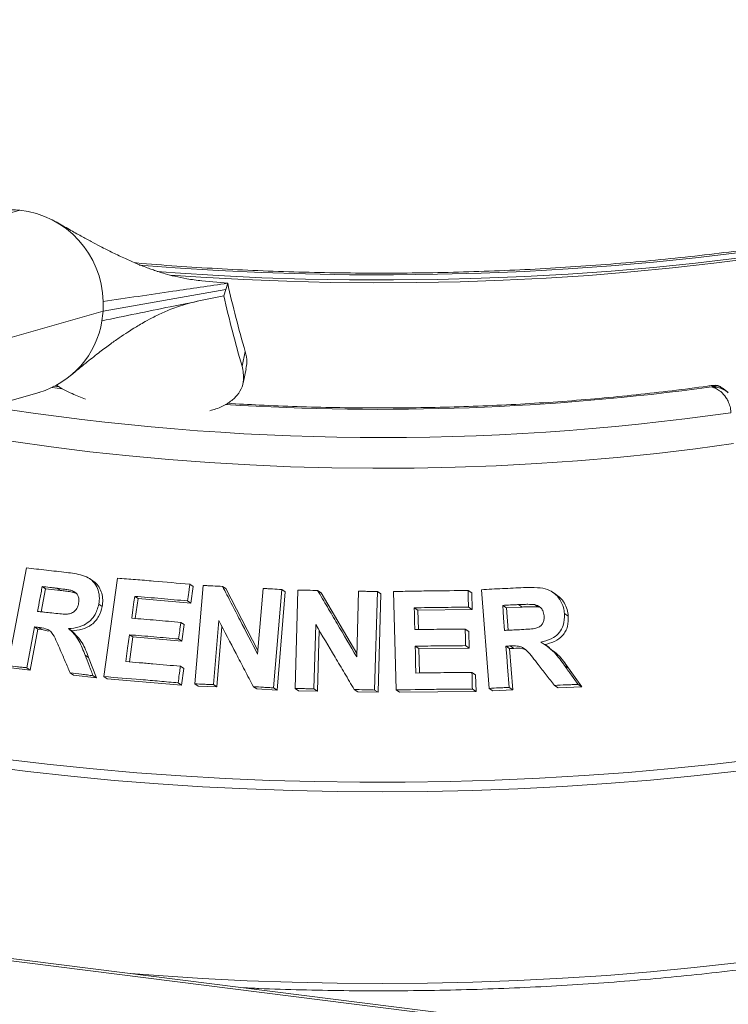
# Model space of a CAD drawing. Units: millimetres. Extents: x 5 to 415, y 5 to 292.
# Drawn here: x 258 to 267, y 140 to 152 of the extents above; entities that cross this region are included whole.
import ezdxf

# ---------------------------------------------------------------- set-up
doc = ezdxf.new("R2010")
doc.units = ezdxf.units.MM

msp = doc.modelspace()

# ---------------------------------------------------------------- linework, layer by layer
at = {"color": 7, "linetype": 'Continuous', "lineweight": 15}
for p, q in [((257.89661, 150.07968), (255.45434, 149.38111)), ((260.114, 149.22098), (260.42776, 149.19174)), ((260.42776, 149.19174), (260.40488, 149.11479)), ((258.91163, 148.85237), (260.40488, 149.11479)), ((260.40488, 149.11479), (260.38199, 149.03783)), ((258.91163, 148.85237), (256.46936, 148.15381)), ((314.1057, 133.85952), (196.01899, 148.73705)), ((314.14616, 133.88264), (196.07316, 148.75844)), ((260.60298, 148.18369), (260.64239, 148.36054)), ((260.61469, 147.9758), (260.654, 148.15218)), ((255.68955, 147.16589), (258.13182, 147.86445)), ((258.37944, 147.93238), (258.3084, 147.94214)), ((266.51556, 147.86777), (266.44497, 147.9199)), ((257.75384, 144.54172), (257.97885, 145.73026)), ((258.7869, 145.57451), (258.74599, 145.60141)), ((258.92084, 144.40902), (259.08606, 145.60596)), ((258.21205, 145.47704), (258.15898, 145.19715)), ((258.21205, 145.47704), (258.17115, 145.50394)), ((258.39375, 145.45618), (258.21205, 145.47704)), ((258.39375, 145.45618), (258.35284, 145.48308)), ((258.5811, 145.42536), (258.54018, 145.45227)), ((259.96782, 145.53206), (260.00911, 145.50491)), ((260.00911, 145.50491), (259.98112, 145.30245)), ((260.02827, 144.32146), (260.12931, 145.51714)), ((260.36542, 145.50666), (260.40689, 145.47938)), ((260.40689, 145.47938), (260.79611, 144.72842)), ((260.79226, 144.68275), (260.85964, 145.48138)), ((261.08715, 145.46808), (260.98613, 144.27244)), ((261.08715, 145.46808), (261.12907, 145.44052)), ((261.24866, 144.26405), (261.28315, 145.46008)), ((261.52207, 145.4572), (261.56431, 145.42942)), ((261.99765, 144.64929), (262.02074, 145.44805)), ((262.24991, 145.44235), (262.21546, 144.24639)), ((262.24991, 145.44235), (262.29279, 145.41414)), ((262.47734, 144.24646), (262.44752, 145.44366)), ((263.35311, 145.45532), (263.39727, 145.42628)), ((263.60958, 144.26611), (263.51471, 145.46613)), ((259.29617, 145.38495), (259.33723, 145.35794)), ((259.33723, 145.35794), (259.30385, 145.11595)), ((259.98112, 145.30245), (259.33723, 145.35794)), ((259.93984, 145.3296), (259.98112, 145.30245)), ((261.12907, 145.44052), (261.02802, 144.24489)), ((261.56431, 145.42942), (261.99887, 144.69159)), ((262.29279, 145.41414), (262.25832, 144.2182)), ((263.39727, 145.42628), (263.40218, 145.22397)), ((264.42396, 145.40803), (264.3782, 145.43812)), ((258.85897, 145.28809), (258.89994, 145.26115)), ((262.69852, 145.24584), (262.74188, 145.21732)), ((263.40218, 145.22397), (262.74188, 145.21732)), ((262.74188, 145.21732), (262.74794, 144.98087)), ((263.35803, 145.25301), (263.40218, 145.22397)), ((263.81901, 145.24608), (263.77429, 145.27549)), ((264.01004, 145.25498), (263.81901, 145.24608)), ((263.81901, 145.24608), (263.84054, 144.97308)), ((264.01004, 145.25498), (263.96504, 145.28457)), ((264.20859, 145.25448), (264.16329, 145.28428)), ((260.32025, 145.09116), (260.25446, 144.31129)), ((264.52664, 145.17455), (264.57252, 145.14438)), ((258.07808, 145.01269), (257.98422, 144.51638)), ((258.11898, 144.9858), (258.02512, 144.48948)), ((258.07808, 145.01269), (258.11898, 144.9858)), ((258.16666, 144.98022), (258.11898, 144.9858)), ((258.12576, 145.00712), (258.16666, 144.98022)), ((258.24747, 144.96329), (258.16666, 144.98022)), ((258.48997, 144.99396), (258.53089, 144.96705)), ((259.85769, 145.0684), (259.89895, 145.04126)), ((259.89895, 145.04126), (259.87112, 144.83951)), ((260.35793, 145.019), (260.29594, 144.28402)), ((261.49999, 145.04129), (261.47747, 144.26123)), ((261.54103, 144.9722), (261.5197, 144.23345)), ((263.3184, 144.98724), (263.36248, 144.95824)), ((259.2728, 144.89079), (259.23109, 144.58856)), ((259.23174, 144.9178), (259.2728, 144.89079)), ((259.87112, 144.83951), (259.2728, 144.89079)), ((259.82986, 144.86665), (259.87112, 144.83951)), ((263.36248, 144.95824), (263.36754, 144.75665)), ((262.71038, 144.77859), (262.75373, 144.75007)), ((263.36754, 144.75665), (262.75373, 144.75007)), ((262.75373, 144.75007), (262.76104, 144.45318)), ((263.32346, 144.78563), (263.36754, 144.75665)), ((263.81358, 144.77932), (263.85831, 144.74991)), ((263.90858, 144.7525), (263.85831, 144.74991)), ((263.85831, 144.74991), (263.89789, 144.24897)), ((263.86378, 144.78196), (263.90858, 144.7525)), ((264.34282, 144.76222), (264.29801, 144.79169)), ((258.69331, 144.66963), (258.73426, 144.6427)), ((258.73426, 144.6427), (258.8317, 144.39318)), ((258.02512, 144.48948), (257.79474, 144.51482)), ((257.98422, 144.51638), (258.02512, 144.48948)), ((259.85247, 144.53493), (259.89375, 144.50778)), ((259.89375, 144.50778), (259.86592, 144.30604)), ((264.52793, 144.54266), (264.5737, 144.51256)), ((264.5737, 144.51256), (264.73798, 144.2837)), ((258.51113, 144.45479), (258.55207, 144.42787)), ((258.8317, 144.39318), (258.55207, 144.42787)), ((258.79072, 144.42013), (258.8317, 144.39318)), ((258.92084, 144.40902), (258.96185, 144.38205)), ((259.86592, 144.30604), (258.96185, 144.38205)), ((263.40044, 144.45993), (263.44459, 144.43089)), ((263.44459, 144.43089), (263.44965, 144.2293)), ((259.82463, 144.33319), (259.86592, 144.30604)), ((260.02827, 144.32146), (260.06964, 144.29425)), ((260.29594, 144.28402), (260.06964, 144.29425)), ((260.25446, 144.31129), (260.29594, 144.28402)), ((260.7404, 144.28655), (260.78215, 144.2591)), ((261.02802, 144.24489), (260.78215, 144.2591)), ((260.98613, 144.27244), (261.02802, 144.24489)), ((261.24866, 144.26405), (261.29073, 144.23638)), ((261.47747, 144.26123), (261.5197, 144.23345)), ((261.96805, 144.2525), (262.01069, 144.22446)), ((262.21546, 144.24639), (262.25832, 144.2182)), ((262.47734, 144.24646), (262.52045, 144.2181)), ((263.40551, 144.25833), (263.44965, 144.2293)), ((263.60958, 144.26611), (263.65398, 144.2369)), ((263.89789, 144.24897), (263.65398, 144.2369)), ((263.85316, 144.27839), (263.89789, 144.24897)), ((264.40344, 144.30298), (264.44897, 144.27303)), ((264.73798, 144.2837), (264.44897, 144.27303)), ((264.69199, 144.31394), (264.73798, 144.2837)), ((261.5197, 144.23345), (261.29073, 144.23638)), ((262.25832, 144.2182), (262.01069, 144.22446)), ((263.44965, 144.2293), (262.52045, 144.2181))]:
    msp.add_line(p, q, dxfattribs=at)
at = {"color": 8, "linetype": 'Continuous', "lineweight": 15}
msp.add_line((258.41568, 147.90888), (258.29354, 147.9255), dxfattribs=at)
at = {"color": 7, "linetype": 'Continuous', "lineweight": 15, "flags": 128}
for points in [[(266.62637, 149.56011), (266.12258, 149.50023), (265.61138, 149.44779), (265.09376, 149.40287), (264.57073, 149.36558), (264.04329, 149.33599), (263.51245, 149.31414), (262.97925, 149.30009), (262.44472, 149.29386), (261.90987, 149.29546), (261.37576, 149.30489), (260.8434, 149.32214), (260.31383, 149.34716), (259.78807, 149.3799), (259.35243, 149.41315)], [(266.62637, 149.49726), (266.12258, 149.43738), (265.61138, 149.38493), (265.09376, 149.34002), (264.57073, 149.30273), (264.04329, 149.27313), (263.51245, 149.25129), (262.97925, 149.23724), (262.44472, 149.23101), (261.90987, 149.23261), (261.37576, 149.24204), (260.8434, 149.25928), (260.31383, 149.2843), (259.78807, 149.31705), (259.57066, 149.33294)], [(266.83572, 149.49725), (266.34327, 149.43378), (265.84289, 149.37763), (265.33554, 149.32891), (264.82222, 149.28772), (264.30394, 149.25414), (263.78171, 149.22823), (263.25656, 149.21005), (262.7295, 149.19963), (262.20158, 149.19699), (261.67383, 149.20213), (261.14727, 149.21506), (260.62295, 149.23573), (260.10188, 149.26412), (259.72638, 149.28951)], [(256.72882, 147.46315), (256.93111, 147.423), (257.37079, 147.34247), (257.82134, 147.26891), (258.28178, 147.20249), (258.75107, 147.14337), (259.22819, 147.09166), (259.71207, 147.04749), (260.20164, 147.01096), (260.69583, 146.98213), (261.19354, 146.96109), (261.69366, 146.94787), (262.1951, 146.9425), (262.69674, 146.945), (263.19747, 146.95536), (263.69619, 146.97355), (264.19179, 146.99954), (264.68317, 147.03327), (265.16925, 147.07467), (265.64896, 147.12364), (266.12123, 147.18007), (266.58501, 147.24384)], [(259.29617, 145.38495), (259.28701, 145.3186), (259.27329, 145.21908), (259.25957, 145.11956)], [(262.69852, 145.24584), (262.70022, 145.17943), (262.70277, 145.07982), (262.70533, 144.98021)], [(263.77429, 145.27549), (263.78029, 145.19937), (263.78629, 145.12325), (263.7983, 144.97101)], [(259.23174, 144.9178), (259.2205, 144.83639), (259.20926, 144.75499), (259.1868, 144.59218)], [(262.71038, 144.77859), (262.71238, 144.69708), (262.71539, 144.57481), (262.7184, 144.45254)], [(263.81358, 144.77932), (263.82347, 144.65409), (263.83336, 144.52885), (263.85316, 144.27839)]]:
    msp.add_lwpolyline(points, dxfattribs=at)
at = {"color": 8, "linetype": 'Continuous', "lineweight": 15, "flags": 128}
for points in [[(257.74926, 143.40091), (258.26636, 143.33994), (258.79081, 143.28638), (259.32164, 143.24035), (259.85789, 143.20192), (260.39857, 143.17117), (260.94271, 143.14814), (261.4893, 143.13288), (262.03734, 143.12543), (262.58584, 143.12578), (263.13379, 143.13395), (263.6802, 143.14991), (264.22406, 143.17365), (264.76438, 143.20511), (265.30018, 143.24423), (265.83047, 143.29095), (266.35428, 143.34518), (266.87067, 143.40682)], [(266.62462, 143.26084), (266.10306, 143.20274), (265.57452, 143.15212), (265.03999, 143.10908), (264.50042, 143.07369), (263.9568, 143.04601), (263.41014, 143.02611), (262.86143, 143.01401), (262.31166, 143.00973), (261.76185, 143.01329), (261.213, 143.02468), (260.6661, 143.04388), (260.12217, 143.07084), (259.5822, 143.10553), (259.04716, 143.14788), (258.51804, 143.19782), (257.9958, 143.25524), (257.4814, 143.32005)], [(259.24679, 140.79931), (259.5822, 140.7737), (260.12217, 140.73901), (260.6661, 140.71204), (261.213, 140.69285), (261.76185, 140.68146), (262.31166, 140.6779), (262.86143, 140.68217), (263.41014, 140.69427), (263.9568, 140.71418), (264.50042, 140.74185), (265.03999, 140.77724), (265.57452, 140.82028), (266.10306, 140.8709), (266.62462, 140.929)]]:
    msp.add_lwpolyline(points, dxfattribs=at)
at = {"color": 7, "linetype": 'Continuous', "lineweight": 15}
for centre, radius, start, end in [((257.79811, 149.0301), 1.05419, 84.638948, 105.934836), ((257.77174, 148.94432), 1.1422, 1.317469, 83.723949), ((272.79227, 151.94105), 12.66648, 192.53604, 196.419988), ((272.89152, 151.81862), 12.81488, 192.532713, 196.47814), ((257.74872, 148.9313), 1.16558, 356.11745, 1.931732), ((257.75757, 148.93068), 1.15671, 350.274198, 356.118185), ((257.82446, 148.90693), 1.08684, 286.415776, 350.912813)]:
    msp.add_arc(centre, radius, start, end, dxfattribs=at)
at = {"color": 8, "linetype": 'Continuous', "lineweight": 15}
for centre, radius, start, end in [((262.27925, 177.74822), 30.08964, 266.424577, 277.719738), ((262.29533, 177.66968), 30.3535, 260.968696, 278.061302)]:
    msp.add_arc(centre, radius, start, end, dxfattribs=at)
at = {"color": 7, "linetype": 'Continuous', "lineweight": 15}
for points, knots in [([(273.9069, 152.39569), (273.90334, 152.38918), (273.87475, 152.33678), (273.80177, 152.23611), (273.68702, 152.09497), (273.55124, 151.95367), (273.39672, 151.81268), (273.22268, 151.67214), (273.0293, 151.53246), (272.81668, 151.39404), (272.58504, 151.25732), (272.33467, 151.12271), (272.06594, 150.99064), (271.77929, 150.86151), (271.47521, 150.73568), (271.15426, 150.61353), (270.81703, 150.49537), (270.46415, 150.38154), (270.09629, 150.27231), (269.71412, 150.16795), (269.31838, 150.06871), (268.9098, 149.97483), (268.48915, 149.88652), (268.0572, 149.80397), (267.61475, 149.72736), (267.16262, 149.65686), (266.70165, 149.59262), (266.23266, 149.53477), (265.75652, 149.48343), (265.27409, 149.4387), (264.78626, 149.40067), (264.29389, 149.36943), (263.79789, 149.34503), (263.29915, 149.32753), (262.79857, 149.31696), (262.29705, 149.31333), (261.7955, 149.31667), (261.29481, 149.32694), (260.79594, 149.34421), (260.29958, 149.36816), (259.80743, 149.39974), (259.47372, 149.42391), (259.30594, 149.43941), (259.29906, 149.44004)], [0, 0, 0, 0, 0.00368843, 0.0297056, 0.05523318, 0.08047597, 0.1055709, 0.13060606, 0.15563289, 0.18067833, 0.20576455, 0.23090289, 0.25609776, 0.28134941, 0.30665558, 0.33201269, 0.35741656, 0.3828628, 0.40834711, 0.43386544, 0.45941401, 0.48498939, 0.51058845, 0.53620839, 0.56184668, 0.58750105, 0.61316945, 0.63885004, 0.66454114, 0.69024123, 0.71594891, 0.74166288, 0.76738193, 0.79310493, 0.81883078, 0.84455845, 0.87028692, 0.89601501, 0.92174155, 0.94746551, 0.97318584, 0.99890143, 1, 1, 1, 1]), ([(260.114, 149.22098), (260.05242, 149.22819), (259.93911, 149.24144), (259.79181, 149.27305), (259.67626, 149.30374), (259.58943, 149.33056), (259.52319, 149.35284), (259.4364, 149.38391), (259.32166, 149.42912), (259.20271, 149.4811), (259.10582, 149.5261), (259.03118, 149.56209), (258.95342, 149.60077), (258.86601, 149.64556), (258.7614, 149.7008), (258.63809, 149.76795), (258.49577, 149.84762), (258.3947, 149.90596), (258.34083, 149.93706)], [0, 0, 0, 0, 0.07758201, 0.14274873, 0.19549481, 0.23573039, 0.26529484, 0.29467638, 0.36952079, 0.44974124, 0.49498437, 0.53985187, 0.58515335, 0.64096351, 0.71031388, 0.7932471, 0.88980014, 1, 1, 1, 1]), ([(258.91364, 148.97059), (259.19639, 149.01153), (259.70095, 149.08459), (260.20581, 149.15902), (260.42776, 149.19174)], [0, 0, 0, 0, 0.56037779, 1, 1, 1, 1]), ([(258.89766, 148.73527), (259.17462, 148.7921), (259.66955, 148.89364), (260.16417, 148.99375), (260.38199, 149.03783)], [0, 0, 0, 0, 0.55961388, 1, 1, 1, 1]), ([(258.52386, 148.07415), (258.5826, 148.12334), (258.69279, 148.21562), (258.84797, 148.33826), (258.98324, 148.43991), (259.10177, 148.52413), (259.20028, 148.59022), (259.28204, 148.64213), (259.35085, 148.68384), (259.43146, 148.73024), (259.5385, 148.78747), (259.681, 148.85429), (259.86196, 148.9249), (260.00224, 148.95833), (260.07837, 148.97647)], [0, 0, 0, 0, 0.1324629, 0.24849507, 0.34821847, 0.43318813, 0.50830506, 0.5561877, 0.59927911, 0.64372687, 0.70556243, 0.78552931, 0.88359686, 1, 1, 1, 1]), ([(260.64239, 148.36054), (260.65269, 148.31744), (260.67019, 148.24422), (260.6558, 148.17962), (260.64988, 148.15304)], [0, 0, 0, 0, 0.58852858, 1, 1, 1, 1]), ([(260.20942, 147.64171), (260.23546, 147.64833), (260.31779, 147.66927), (260.42563, 147.72487), (260.53055, 147.80589), (260.59672, 147.90461), (260.63326, 148.02831), (260.61398, 148.12724), (260.60298, 148.18369)], [0, 0, 0, 0, 0.079936241, 0.252784532, 0.425631398, 0.598184285, 0.770739107, 1, 1, 1, 1]), ([(258.33997, 147.95492), (258.34323, 147.95265), (258.3996, 147.91344), (258.51974, 147.85348), (258.64413, 147.8037), (258.69903, 147.78173)], [0, 0, 0, 0, 0.03317915, 0.57324481, 1, 1, 1, 1]), ([(266.32643, 147.95013), (266.30679, 147.94728), (266.14571, 147.92393), (265.83758, 147.88433), (265.39949, 147.83418), (264.95445, 147.79092), (264.50389, 147.75427), (264.04864, 147.72443), (263.58968, 147.70144), (263.12798, 147.68535), (262.66449, 147.67619), (262.2002, 147.67402), (261.73605, 147.67876), (261.27316, 147.69065), (260.83622, 147.70781), (260.55556, 147.72432), (260.42724, 147.73187)], [0, 0, 0, 0, 0.010687755, 0.087626248, 0.164592715, 0.241585691, 0.318600854, 0.395634247, 0.472682208, 0.549741311, 0.626808312, 0.703880096, 0.78095363, 0.858025231, 0.935091567, 1, 1, 1, 1]), ([(266.55187, 147.61612), (266.55185, 147.61877), (266.55161, 147.64442), (266.54399, 147.69379), (266.52079, 147.75426), (266.48375, 147.81727), (266.43529, 147.87065), (266.38479, 147.90508), (266.35391, 147.91985), (266.33862, 147.92574), (266.33054, 147.92846), (266.3262, 147.92981), (266.32386, 147.9305), (266.32258, 147.93087), (266.32177, 147.9311), (266.32133, 147.93122), (266.32111, 147.93128)], [0, 0, 0, 0, 0.0189151, 0.18341668, 0.33894455, 0.45146738, 0.67954609, 0.84033003, 0.91540053, 0.95456689, 0.975513, 0.98678942, 0.99287116, 0.99615283, 0.99807892, 1, 1, 1, 1]), ([(266.44528, 147.91689), (266.43683, 147.92359), (266.41266, 147.94279), (266.36865, 147.95412), (266.33788, 147.94969), (266.32666, 147.94807)], [0, 0, 0, 0, 0.25420341, 0.72782765, 1, 1, 1, 1]), ([(257.97885, 145.73026), (258.0193, 145.72587), (258.10019, 145.7171), (258.26254, 145.69906), (258.38499, 145.68492), (258.46661, 145.6755)], [0, 0, 0, 0, 0.25000918, 0.50001836, 1, 1, 1, 1]), ([(258.46661, 145.6755), (258.53243, 145.66702), (258.63212, 145.65419), (258.75761, 145.60268), (258.8253, 145.52817), (258.86375, 145.43546), (258.86927, 145.35284), (258.86136, 145.30307), (258.85897, 145.28809)], [0, 0, 0, 0, 0.30799979, 0.46656425, 0.62662141, 0.77142206, 0.9312039, 1, 1, 1, 1]), ([(258.78534, 145.57197), (258.79441, 145.56689), (258.82667, 145.54885), (258.86585, 145.49675), (258.8989, 145.424), (258.91139, 145.34275), (258.90375, 145.28832), (258.89994, 145.26115)], [0, 0, 0, 0, 0.08925432, 0.31735431, 0.54559797, 0.77321337, 1, 1, 1, 1]), ([(259.08606, 145.60596), (259.15912, 145.60033), (259.30525, 145.58905), (259.59873, 145.56506), (259.82019, 145.54526), (259.96782, 145.53206)], [0, 0, 0, 0, 0.25004804, 0.50009609, 1, 1, 1, 1]), ([(258.17115, 145.50394), (258.16638, 145.4788), (258.15684, 145.42851), (258.13776, 145.32795), (258.12347, 145.25252), (258.11394, 145.20223)], [0, 0, 0, 0, 0.25000024, 0.50000047, 1, 1, 1, 1]), ([(258.35284, 145.48308), (258.33768, 145.48485), (258.30734, 145.48837), (258.24674, 145.49535), (258.20139, 145.50051), (258.17115, 145.50394)], [0, 0, 0, 0, 0.25000235, 0.5000047, 1, 1, 1, 1]), ([(258.54018, 145.45227), (258.52485, 145.45638), (258.49425, 145.46457), (258.43129, 145.47335), (258.38419, 145.47919), (258.35284, 145.48308)], [0, 0, 0, 0, 0.25131756, 0.50168927, 1, 1, 1, 1]), ([(258.5811, 145.42536), (258.56069, 145.43044), (258.51937, 145.44074), (258.45626, 145.4486), (258.41428, 145.45369), (258.39375, 145.45618)], [0, 0, 0, 0, 0.33288601, 0.67373587, 1, 1, 1, 1]), ([(258.61419, 145.30144), (258.61678, 145.32282), (258.62111, 145.35863), (258.60223, 145.40417), (258.57529, 145.43467), (258.55159, 145.44655), (258.54018, 145.45227)], [0, 0, 0, 0, 0.33650003, 0.56374987, 0.79003565, 1, 1, 1, 1]), ([(259.96782, 145.53206), (259.96549, 145.51519), (259.96084, 145.48144), (259.95151, 145.41396), (259.94451, 145.36334), (259.93984, 145.3296)], [0, 0, 0, 0, 0.25000125, 0.5000025, 1, 1, 1, 1]), ([(260.12931, 145.51714), (260.14897, 145.51631), (260.18829, 145.51463), (260.26697, 145.51118), (260.32604, 145.50847), (260.36542, 145.50666)], [0, 0, 0, 0, 0.25006712, 0.50013423, 1, 1, 1, 1]), ([(260.36542, 145.50666), (260.40091, 145.43815), (260.4719, 145.30113), (260.61411, 145.02667), (260.721, 144.82032), (260.79226, 144.68275)], [0, 0, 0, 0, 0.25001521, 0.50003036, 1, 1, 1, 1]), ([(260.85964, 145.48138), (260.8786, 145.48031), (260.91651, 145.47815), (260.99233, 145.47376), (261.04923, 145.47035), (261.08715, 145.46808)], [0, 0, 0, 0, 0.25011785, 0.5002357, 1, 1, 1, 1]), ([(261.28315, 145.46008), (261.30307, 145.45988), (261.34289, 145.45946), (261.42252, 145.45855), (261.48226, 145.45774), (261.52207, 145.4572)], [0, 0, 0, 0, 0.25015723, 0.50031446, 1, 1, 1, 1]), ([(261.52207, 145.4572), (261.56169, 145.39002), (261.64092, 145.25564), (261.79943, 144.98652), (261.91837, 144.78417), (261.99765, 144.64929)], [0, 0, 0, 0, 0.2500409, 0.50008174, 1, 1, 1, 1]), ([(262.02074, 145.44805), (262.03985, 145.4476), (262.07808, 145.44672), (262.15447, 145.44486), (262.21174, 145.44335), (262.24991, 145.44235)], [0, 0, 0, 0, 0.25023511, 0.50047023, 1, 1, 1, 1]), ([(262.44752, 145.44366), (262.52317, 145.44514), (262.67446, 145.44809), (262.97651, 145.4526), (263.20256, 145.45423), (263.35311, 145.45532)], [0, 0, 0, 0, 0.25035691, 0.50071383, 1, 1, 1, 1]), ([(263.35311, 145.45532), (263.35353, 145.43846), (263.35436, 145.40474), (263.356, 145.33731), (263.35722, 145.28673), (263.35803, 145.25301)], [0, 0, 0, 0, 0.25000173, 0.50000346, 1, 1, 1, 1]), ([(263.51471, 145.46613), (263.55767, 145.4684), (263.64359, 145.47293), (263.81492, 145.48151), (263.94307, 145.48738), (264.02839, 145.49128)], [0, 0, 0, 0, 0.25049199, 0.50098398, 1, 1, 1, 1]), ([(264.02839, 145.49128), (264.08514, 145.49273), (264.18308, 145.49522), (264.31468, 145.47708), (264.40821, 145.4222), (264.47616, 145.34652), (264.51607, 145.25993), (264.52354, 145.19957), (264.52664, 145.17455)], [0, 0, 0, 0, 0.25439613, 0.43905146, 0.5818222, 0.72398173, 0.88558909, 1, 1, 1, 1]), ([(259.93984, 145.3296), (259.88599, 145.33449), (259.77829, 145.34426), (259.56345, 145.36304), (259.40307, 145.37619), (259.29617, 145.38495)], [0, 0, 0, 0, 0.25004517, 0.50009035, 1, 1, 1, 1]), ([(264.4226, 145.40623), (264.43997, 145.39434), (264.48077, 145.36643), (264.52764, 145.3035), (264.56207, 145.22642), (264.56904, 145.17169), (264.57252, 145.14438)], [0, 0, 0, 0, 0.19836663, 0.4658862, 0.73348549, 1, 1, 1, 1]), ([(258.286, 145.18262), (258.31901, 145.17926), (258.37916, 145.17315), (258.45586, 145.16587), (258.51713, 145.17417), (258.56084, 145.19847), (258.5922, 145.23426), (258.60685, 145.27015), (258.61216, 145.29277), (258.61419, 145.30144)], [0, 0, 0, 0, 0.25623002, 0.46697532, 0.59131089, 0.71670476, 0.82603049, 0.93324387, 1, 1, 1, 1]), ([(258.85897, 145.28809), (258.84566, 145.24009), (258.82348, 145.16011), (258.74276, 145.07181), (258.64419, 145.01499), (258.55562, 144.99705), (258.50043, 144.99445), (258.48997, 144.99396)], [0, 0, 0, 0, 0.28730851, 0.47873294, 0.66993523, 0.93745628, 1, 1, 1, 1]), ([(258.89994, 145.26115), (258.88896, 145.21946), (258.87247, 145.15684), (258.82143, 145.08538), (258.75768, 145.02584), (258.65726, 144.97752), (258.57305, 144.97054), (258.53089, 144.96705)], [0, 0, 0, 0, 0.24991888, 0.37538097, 0.50028928, 0.7498023, 1, 1, 1, 1]), ([(263.35803, 145.25301), (263.30306, 145.25268), (263.19311, 145.25201), (262.97332, 145.24994), (262.80838, 145.24748), (262.69852, 145.24584)], [0, 0, 0, 0, 0.25036406, 0.50072813, 1, 1, 1, 1]), ([(263.96504, 145.28457), (263.94912, 145.28384), (263.91729, 145.28237), (263.85372, 145.27937), (263.80604, 145.27704), (263.77429, 145.27549)], [0, 0, 0, 0, 0.25049549, 0.50099098, 1, 1, 1, 1]), ([(264.16329, 145.28428), (264.13597, 145.28613), (264.08924, 145.2893), (264.02318, 145.28682), (263.98442, 145.28532), (263.96504, 145.28457)], [0, 0, 0, 0, 0.41308402, 0.70649714, 1, 1, 1, 1]), ([(264.20859, 145.25448), (264.18778, 145.25625), (264.14412, 145.25995), (264.07792, 145.25745), (264.03257, 145.2558), (264.01004, 145.25498)], [0, 0, 0, 0, 0.31443155, 0.65942425, 1, 1, 1, 1]), ([(264.27853, 145.14857), (264.27495, 145.17113), (264.26913, 145.20778), (264.23665, 145.24931), (264.20183, 145.27332), (264.17564, 145.28077), (264.16329, 145.28428)], [0, 0, 0, 0, 0.35628559, 0.57900326, 0.80148138, 1, 1, 1, 1]), ([(258.11394, 145.20223), (258.12826, 145.20062), (258.15689, 145.19739), (258.21421, 145.19088), (258.25728, 145.18592), (258.286, 145.18262)], [0, 0, 0, 0, 0.25000207, 0.50000413, 1, 1, 1, 1]), ([(259.25957, 145.11956), (259.30923, 145.11553), (259.40857, 145.10747), (259.60774, 145.0907), (259.75772, 145.07732), (259.85769, 145.0684)], [0, 0, 0, 0, 0.25004164, 0.50008328, 1, 1, 1, 1]), ([(260.7404, 144.28655), (260.70532, 144.35375), (260.63516, 144.48814), (260.49501, 144.75653), (260.39015, 144.95731), (260.32025, 145.09116)], [0, 0, 0, 0, 0.25001476, 0.500029544, 1, 1, 1, 1]), ([(263.97903, 144.97964), (264.01355, 144.98167), (264.07549, 144.98531), (264.15417, 144.99099), (264.21087, 145.00662), (264.24693, 145.03364), (264.27025, 145.06913), (264.27978, 145.10918), (264.27893, 145.13611), (264.27853, 145.14857)], [0, 0, 0, 0, 0.25669157, 0.46059108, 0.58618219, 0.69125291, 0.79621801, 0.90565498, 1, 1, 1, 1]), ([(264.52664, 145.17455), (264.52637, 145.12527), (264.52592, 145.04336), (264.46888, 144.94418), (264.38563, 144.87277), (264.30164, 144.84107), (264.24682, 144.82961), (264.23665, 144.82749)], [0, 0, 0, 0, 0.28877931, 0.47988938, 0.67053964, 0.93886801, 1, 1, 1, 1]), ([(264.57252, 145.14438), (264.57281, 145.10213), (264.57325, 145.03853), (264.54219, 144.96032), (264.4941, 144.89194), (264.40665, 144.82828), (264.32359, 144.80788), (264.282, 144.79766)], [0, 0, 0, 0, 0.24850063, 0.37404383, 0.49968512, 0.74950769, 1, 1, 1, 1]), ([(258.12576, 145.00712), (258.12178, 145.00758), (258.11383, 145.00851), (258.09793, 145.01036), (258.08602, 145.01176), (258.07808, 145.01269)], [0, 0, 0, 0, 0.25000201, 0.50000402, 1, 1, 1, 1]), ([(258.39051, 144.73384), (258.37656, 144.76554), (258.34865, 144.82897), (258.31215, 144.9102), (258.26576, 144.96943), (258.20245, 144.9979), (258.15405, 145.00372), (258.12576, 145.00712)], [0, 0, 0, 0, 0.25204675, 0.50431041, 0.64883039, 0.79472111, 1, 1, 1, 1]), ([(258.48997, 144.99396), (258.51426, 144.9726), (258.56361, 144.92918), (258.63471, 144.82012), (258.67014, 144.72913), (258.69331, 144.66963)], [0, 0, 0, 0, 0.25112951, 0.51029936, 1, 1, 1, 1]), ([(258.53089, 144.96705), (258.57608, 144.92092), (258.66676, 144.82836), (258.71171, 144.70473), (258.73426, 144.6427)], [0, 0, 0, 0, 0.498274431, 1, 1, 1, 1]), ([(259.85769, 145.0684), (259.85537, 145.05158), (259.85074, 145.01796), (259.84147, 144.95071), (259.8345, 144.90027), (259.82986, 144.86665)], [0, 0, 0, 0, 0.25000098, 0.50000197, 1, 1, 1, 1]), ([(261.96805, 144.2525), (261.92902, 144.31838), (261.85096, 144.45015), (261.69491, 144.71326), (261.57796, 144.91009), (261.49999, 145.04129)], [0, 0, 0, 0, 0.250040145, 0.500080307, 1, 1, 1, 1]), ([(262.70533, 144.98021), (262.75653, 144.98103), (262.85894, 144.98265), (263.06337, 144.98527), (263.21645, 144.98645), (263.3184, 144.98724)], [0, 0, 0, 0, 0.25035361, 0.50070722, 1, 1, 1, 1]), ([(263.3184, 144.98724), (263.31882, 144.97043), (263.31968, 144.93683), (263.32137, 144.86963), (263.32263, 144.81923), (263.32346, 144.78563)], [0, 0, 0, 0, 0.25000135, 0.5000027, 1, 1, 1, 1]), ([(263.7983, 144.97101), (263.8134, 144.97175), (263.84359, 144.97323), (263.90385, 144.97613), (263.94898, 144.97824), (263.97903, 144.97964)], [0, 0, 0, 0, 0.25048714, 0.50097429, 1, 1, 1, 1]), ([(259.82986, 144.86665), (259.77983, 144.87114), (259.67979, 144.88013), (259.48018, 144.89747), (259.33111, 144.90967), (259.23174, 144.9178)], [0, 0, 0, 0, 0.25004107, 0.50008213, 1, 1, 1, 1]), ([(258.51113, 144.45479), (258.491, 144.50133), (258.46079, 144.57114), (258.42061, 144.66414), (258.40055, 144.71061), (258.39051, 144.73384)], [0, 0, 0, 0, 0.49999725, 0.74999828, 1, 1, 1, 1]), ([(263.32346, 144.78563), (263.27235, 144.78527), (263.17013, 144.78454), (262.96581, 144.78247), (262.81249, 144.78014), (262.71038, 144.77859)], [0, 0, 0, 0, 0.2503498, 0.50069961, 1, 1, 1, 1]), ([(263.86378, 144.78196), (263.85959, 144.78174), (263.85121, 144.78129), (263.83448, 144.78041), (263.82194, 144.77976), (263.81358, 144.77932)], [0, 0, 0, 0, 0.25047132, 0.50094264, 1, 1, 1, 1]), ([(264.20669, 144.55697), (264.18387, 144.58588), (264.1382, 144.64373), (264.07914, 144.71769), (264.01571, 144.76809), (263.94388, 144.78517), (263.89326, 144.78314), (263.86378, 144.78196)], [0, 0, 0, 0, 0.253551277, 0.507292049, 0.65139192, 0.797016521, 1, 1, 1, 1]), ([(264.05509, 144.73393), (264.04269, 144.73916), (263.99631, 144.75873), (263.94567, 144.75513), (263.90858, 144.7525)], [0, 0, 0, 0, 0.26742886, 1, 1, 1, 1]), ([(264.23665, 144.82749), (264.26688, 144.81042), (264.32848, 144.77565), (264.42911, 144.68026), (264.48893, 144.59696), (264.52793, 144.54266)], [0, 0, 0, 0, 0.251298213, 0.51195491, 1, 1, 1, 1]), ([(264.33799, 144.75575), (264.37563, 144.73042), (264.47117, 144.66613), (264.53501, 144.57051), (264.5737, 144.51256)], [0, 0, 0, 0, 0.39403693, 1, 1, 1, 1]), ([(258.69331, 144.66963), (258.70952, 144.62807), (258.73385, 144.56573), (258.76633, 144.48254), (258.78259, 144.44093), (258.79072, 144.42013)], [0, 0, 0, 0, 0.49999846, 0.74999904, 1, 1, 1, 1]), ([(260.62111, 140.62616), (260.68302, 140.62323), (260.91642, 140.61217), (261.324, 140.60022), (261.84276, 140.59032), (262.36242, 140.58792), (262.88191, 140.59245), (263.40044, 140.60404), (263.91714, 140.62264), (264.43118, 140.64823), (264.94172, 140.68076), (265.44793, 140.7202), (265.94898, 140.76646), (266.44406, 140.81949), (266.93237, 140.8792), (267.41311, 140.94549), (267.8855, 141.01826), (268.34877, 141.09741), (268.80219, 141.1828), (269.245, 141.27431), (269.67651, 141.3718), (270.09601, 141.47513), (270.50283, 141.58413), (270.89632, 141.69866), (271.27585, 141.81855), (271.64082, 141.94363), (271.99064, 142.07372), (272.32476, 142.20865), (272.64265, 142.34826), (272.9438, 142.49236), (273.22771, 142.64078), (273.49394, 142.79336), (273.74203, 142.94992), (273.97155, 143.11031), (274.18206, 143.27435), (274.37312, 143.44185), (274.54427, 143.61258), (274.69508, 143.78627), (274.82507, 143.96258), (274.93399, 144.14105), (275.02099, 144.32119), (275.08737, 144.50059), (275.11348, 144.62062), (275.12629, 144.67952)], [0, 0, 0, 0, 0.008937938, 0.033694448, 0.058450223, 0.083205588, 0.107960862, 0.132716294, 0.157472166, 0.1822288, 0.206986528, 0.231745697, 0.256506669, 0.28126983, 0.306035593, 0.330804405, 0.355576754, 0.380353174, 0.405134255, 0.429920648, 0.454713081, 0.479512361, 0.504319388, 0.529135165, 0.553960801, 0.578797517, 0.60364664, 0.62850958, 0.653387786, 0.678282663, 0.703195419, 0.728126811, 0.753076739, 0.778043604, 0.803023345, 0.828006806, 0.852975675, 0.877905928, 0.902764208, 0.927509146, 0.952097083, 0.976493102, 1, 1, 1, 1]), ([(257.98422, 144.51638), (257.96498, 144.51853), (257.92649, 144.52282), (257.84965, 144.53132), (257.79216, 144.53756), (257.75384, 144.54172)], [0, 0, 0, 0, 0.25000311, 0.50000622, 1, 1, 1, 1]), ([(259.1868, 144.59218), (259.24206, 144.58769), (259.35259, 144.57871), (259.57424, 144.55997), (259.74118, 144.54495), (259.85247, 144.53493)], [0, 0, 0, 0, 0.25004402, 0.500088037, 1, 1, 1, 1]), ([(259.85247, 144.53493), (259.85015, 144.51812), (259.84552, 144.48449), (259.83624, 144.41725), (259.82928, 144.36681), (259.82463, 144.33319)], [0, 0, 0, 0, 0.250001162, 0.500002323, 1, 1, 1, 1]), ([(264.40344, 144.30298), (264.38704, 144.32417), (264.35425, 144.36656), (264.28869, 144.45126), (264.23948, 144.5147), (264.20669, 144.55697)], [0, 0, 0, 0, 0.25016016, 0.50032032, 1, 1, 1, 1]), ([(264.52793, 144.54266), (264.54161, 144.5236), (264.56899, 144.48548), (264.62369, 144.40926), (264.66467, 144.35206), (264.69199, 144.31394)], [0, 0, 0, 0, 0.25015475, 0.50030949, 1, 1, 1, 1]), ([(258.79072, 144.42013), (258.76737, 144.42307), (258.72067, 144.42895), (258.62741, 144.44057), (258.55764, 144.44911), (258.51113, 144.45479)], [0, 0, 0, 0, 0.25001083, 0.50002166, 1, 1, 1, 1]), ([(259.82463, 144.33319), (259.74891, 144.34002), (259.59746, 144.3537), (259.29563, 144.37961), (259.07075, 144.39726), (258.92084, 144.40902)], [0, 0, 0, 0, 0.250045422, 0.500090848, 1, 1, 1, 1]), ([(262.7184, 144.45254), (262.77537, 144.45343), (262.88931, 144.45521), (263.11676, 144.458), (263.28703, 144.45916), (263.40044, 144.45993)], [0, 0, 0, 0, 0.25035118, 0.50070236, 1, 1, 1, 1]), ([(263.40044, 144.45993), (263.40087, 144.44313), (263.40172, 144.40953), (263.40341, 144.34233), (263.40467, 144.29193), (263.40551, 144.25833)], [0, 0, 0, 0, 0.250001538, 0.500003076, 1, 1, 1, 1]), ([(260.25446, 144.31129), (260.23559, 144.31217), (260.19785, 144.31393), (260.12243, 144.31736), (260.06593, 144.31982), (260.02827, 144.32146)], [0, 0, 0, 0, 0.25006364, 0.50012729, 1, 1, 1, 1]), ([(260.98613, 144.27244), (260.96563, 144.27366), (260.92463, 144.27608), (260.8427, 144.28083), (260.78132, 144.28426), (260.7404, 144.28655)], [0, 0, 0, 0, 0.25010916, 0.50021831, 1, 1, 1, 1]), ([(261.47747, 144.26123), (261.45838, 144.26149), (261.42021, 144.26202), (261.34393, 144.263), (261.28676, 144.26363), (261.24866, 144.26405)], [0, 0, 0, 0, 0.25014904, 0.50029807, 1, 1, 1, 1]), ([(262.21546, 144.24639), (262.19482, 144.24694), (262.15355, 144.24802), (262.07108, 144.25011), (262.00925, 144.25154), (261.96805, 144.2525)], [0, 0, 0, 0, 0.25021857, 0.50043714, 1, 1, 1, 1]), ([(263.40551, 144.25833), (263.32816, 144.25784), (263.17348, 144.25686), (262.86413, 144.25351), (262.63197, 144.24928), (262.47734, 144.24646)], [0, 0, 0, 0, 0.250337407, 0.500674821, 1, 1, 1, 1]), ([(263.85316, 144.27839), (263.83284, 144.2774), (263.7922, 144.27542), (263.71102, 144.27137), (263.65013, 144.26821), (263.60958, 144.26611)], [0, 0, 0, 0, 0.250437502, 0.500875005, 1, 1, 1, 1]), ([(264.69199, 144.31394), (264.66792, 144.31308), (264.61978, 144.31135), (264.52363, 144.30775), (264.45147, 144.30489), (264.40344, 144.30298)], [0, 0, 0, 0, 0.2505857, 0.5011714, 1, 1, 1, 1])]:
    msp.add_open_spline(points, degree=3, knots=knots, dxfattribs=at)
at = {"color": 8, "linetype": 'Continuous', "lineweight": 15}
for points, knots in [([(266.32111, 147.93128), (266.32113, 147.93138), (266.32115, 147.93148), (266.32118, 147.93167), (266.32122, 147.93193), (266.32131, 147.93247), (266.32148, 147.93344), (266.32179, 147.93517), (266.32235, 147.93817), (266.3234, 147.94298), (266.32496, 147.94886), (266.32608, 147.94842), (266.3267, 147.94818)], [0, 0, 0, 0, 0.0078466, 0.00873681, 0.01597295, 0.02940617, 0.05414315, 0.09972514, 0.18389041, 0.34036371, 0.63834383, 1, 1, 1, 1]), ([(266.44295, 147.91682), (266.43126, 147.92547), (266.40804, 147.94266), (266.37276, 147.94363), (266.34809, 147.93987), (266.33562, 147.93645), (266.32898, 147.93424), (266.32538, 147.93294), (266.32343, 147.93219), (266.32237, 147.93178), (266.32187, 147.93158), (266.3215, 147.93143), (266.3213, 147.93135), (266.32111, 147.93128)], [0, 0, 0, 0, 0.33374723, 0.66335907, 0.82027231, 0.90282803, 0.94728205, 0.97137193, 0.9844497, 0.99155278, 0.99540561, 0.99587378, 1, 1, 1, 1]), ([(266.32111, 147.93128), (266.3214, 147.93128), (266.32196, 147.93127), (266.32301, 147.93125), (266.32467, 147.93121), (266.3277, 147.93112), (266.33333, 147.93089), (266.34383, 147.93026), (266.3637, 147.92835), (266.40376, 147.92136), (266.46166, 147.90425), (266.4999, 147.8754), (266.51923, 147.86082)], [0, 0, 0, 0, 0.003960967, 0.007883114, 0.014608495, 0.027074725, 0.050197186, 0.093175486, 0.173633134, 0.328168403, 0.660341488, 1, 1, 1, 1])]:
    msp.add_open_spline(points, degree=3, knots=knots, dxfattribs=at)

doc.saveas('drawing.dxf')
